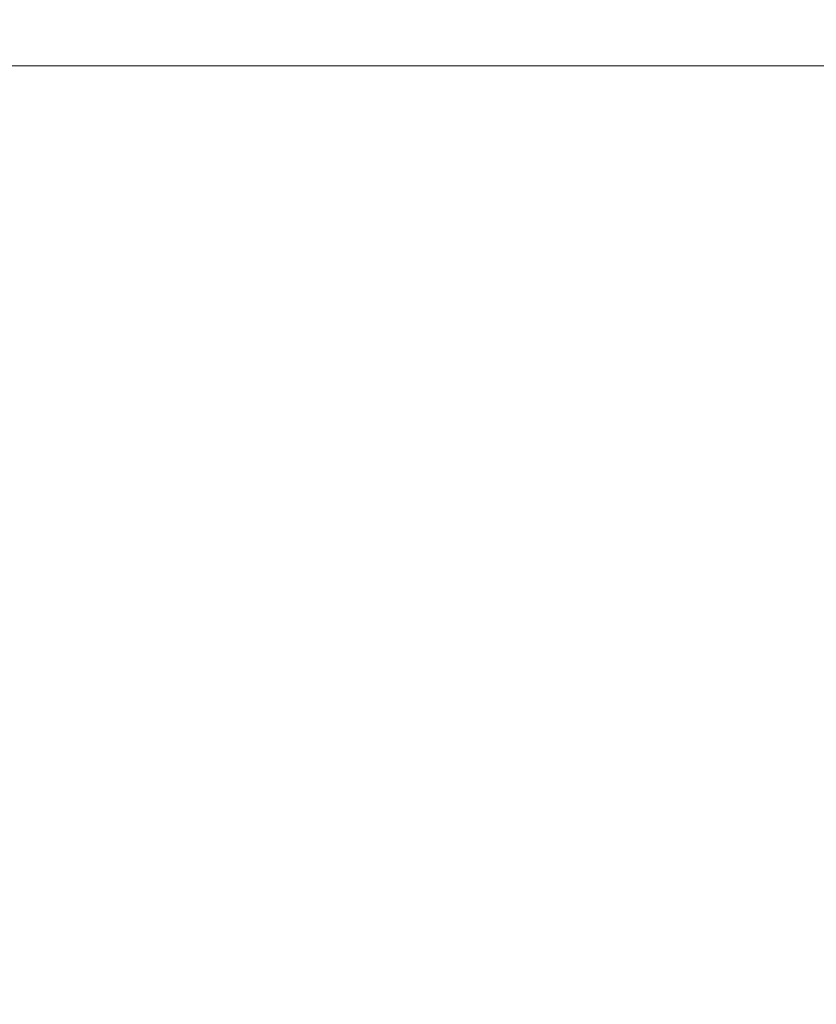
# Model space of a CAD drawing. Extents: x -500 to 500, y -62 to 38.
# Drawn here: x 26 to 28, y 3 to 7 of the extents above; entities that cross this region are included whole.
import ezdxf

# ---------------------------------------------------------------- set-up
doc = ezdxf.new("R2010")
doc.units = 0
doc.header["$LTSCALE"] = 500
doc.header["$MEASUREMENT"] = 0
doc.layers.add('NOVOTERM_SZKLO', color=7, linetype='Continuous')

msp = doc.modelspace()

# ---------------------------------------------------------------- linework, layer by layer
at = {"layer": 'NOVOTERM_SZKLO', "lineweight": 0}
for points, invisible_edges in [([(434.6, 6.6147, 1884.88), (434.6, 6.615, 15.1233), (0.5, 6.615, 15.1233), (0.5, 6.6147, 1884.88)], 15), ([(434.6, 6.598, 14.9939), (0.5, 6.598, 14.9939), (0.5, 6.615, 15.1233), (434.6, 6.615, 15.1233)], 15), ([(434.6, 6.6147, 1884.88), (0.5, 6.6147, 1884.88), (0.5, 6.5977, 1885.01), (434.6, 6.5977, 1885.01)], 15), ([(434.6, 6.548, 14.8733), (0.5, 6.548, 14.8733), (0.5, 6.598, 14.9939), (434.6, 6.598, 14.9939)], 15), ([(434.6, 6.5977, 1885.01), (0.5, 6.5977, 1885.01), (0.5, 6.5477, 1885.13), (434.6, 6.5477, 1885.13)], 15), ([(434.6, 6.4685, 14.7697), (0.5, 6.4685, 14.7697), (0.5, 6.548, 14.8733), (434.6, 6.548, 14.8733)], 14), ([(434.6, 6.5477, 1885.13), (0.5, 6.5477, 1885.13), (0.5, 6.4682, 1885.23), (434.6, 6.4682, 1885.23)], 15), ([(434.6, 6.365, 14.6903), (0.5, 6.365, 14.6903), (0.5, 6.4685, 14.7697), (434.6, 6.4685, 14.7697)], 15), ([(434.6, 6.4682, 1885.23), (0.5, 6.4682, 1885.23), (0.5, 6.3647, 1885.3101), (434.6, 6.3647, 1885.3101)], 14), ([(434.6, 6.2444, 14.6403), (0.5, 6.2444, 14.6403), (0.5, 6.365, 14.6903), (434.6, 6.365, 14.6903)], 15), ([(434.6, 6.3647, 1885.3101), (0.5, 6.3647, 1885.3101), (0.5, 6.2441, 1885.36), (434.6, 6.2441, 1885.36)], 15), ([(434.6, 6.115, 14.6233), (0.5, 6.115, 14.6233), (0.5, 6.2444, 14.6403), (434.6, 6.2444, 14.6403)], 15), ([(434.6, 6.2441, 1885.36), (0.5, 6.2441, 1885.36), (0.5, 6.1147, 1885.38), (434.6, 6.1147, 1885.38)], 15), ([(434.6, 6.115, 14.6233), (434.6, -0.885, 14.6233), (0.5, -0.885, 14.6233), (0.5, 6.115, 14.6233)], 15), ([(0.5, 6.1147, 1885.38), (0.5, -0.8853, 1885.38), (434.6, -0.8853, 1885.38), (434.6, 6.1147, 1885.38)], 15)]:
    msp.add_3dface(points, dxfattribs=dict(at, invisible_edges=invisible_edges))

doc.saveas('drawing.dxf')
